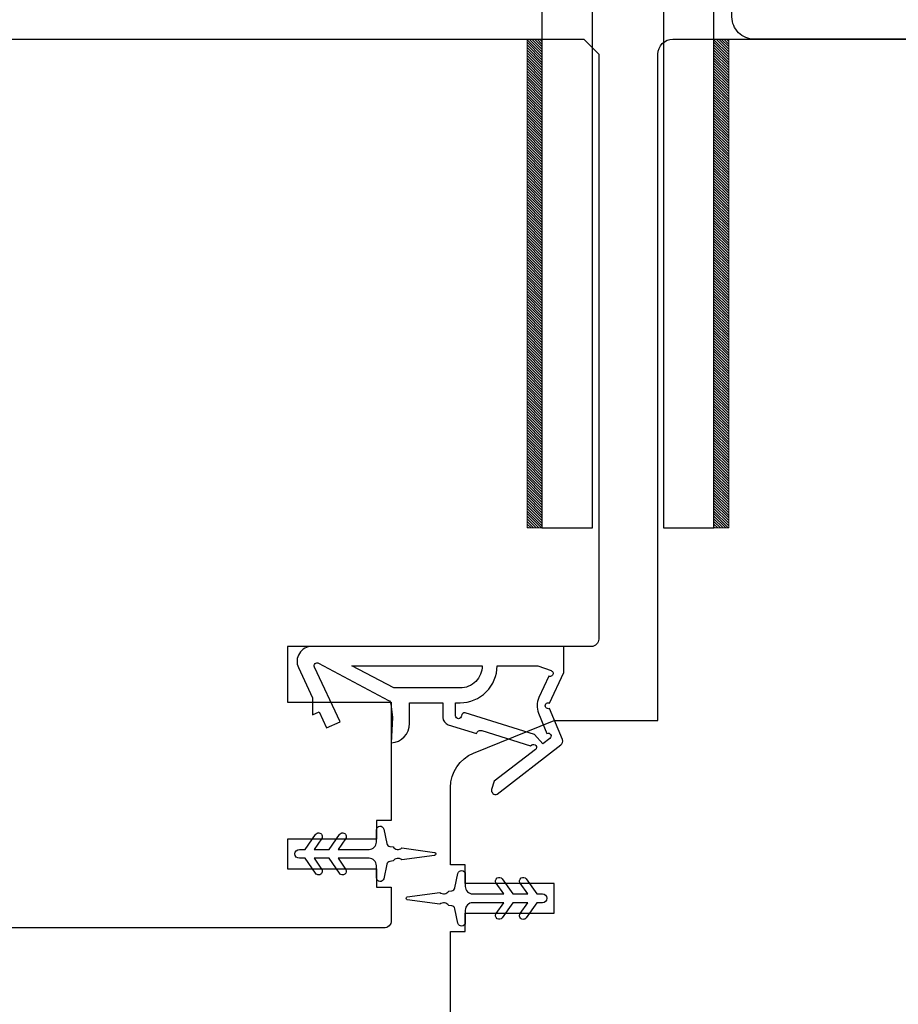
# Model space of a CAD drawing. Extents: x 3441 to 3642, y -1733 to -1447.
# Drawn here: x 3604 to 3607, y -1482 to -1479 of the extents above; entities that cross this region are included whole.
import ezdxf

# ---------------------------------------------------------------- set-up
doc = ezdxf.new("R2010")
doc.units = 0
doc.header["$LTSCALE"] = 250
doc.header["$MEASUREMENT"] = 0
doc.header["$PDMODE"] = 3
doc.header["$PDSIZE"] = -2
doc.layers.get('DEFPOINTS').update_dxf_attribs({"color": 2, "linetype": 'CONTINUOUS'})
for name, color, linetype, lineweight in [('1', 1, 'CONTINUOUS', 13), ('2', 2, 'CONTINUOUS', 25), ('Dimensions', 2, 'CONTINUOUS', 25), ('Visible (ANSI)', 7, 'CONTINUOUS', 25), ('Wood', 7, 'CONTINUOUS', 25)]:
    doc.layers.add(name, color=color, linetype=linetype, lineweight=lineweight)
for name, color, linetype in [('7', 7, 'CONTINUOUS'), ('HARDWARE', 1, 'CONTINUOUS'), ('MISCELLANEOUS', 6, 'CONTINUOUS')]:
    doc.layers.add(name, color=color, linetype=linetype)
doc.styles.add('ROMANS', font='romans')
doc.dimstyles.new('LWDEC$0', dxfattribs={"dimscale": 0.125, "dimtxt": 2.5, "dimasz": 1, "dimexe": 1.25, "dimexo": 3, "dimgap": 2, "dimtad": 1, "dimtoh": 1, "dimdec": 4, "dimzin": 11, "dimdsep": 46, "dimlunit": 5, "dimtxsty": 'ROMANS', "dimcen": 0, "dimdle": 1.5, "dimazin": 0, "dimtfac": 1, "dimtdec": 4, "dimtix": 1, "dimtmove": 0, "dimatfit": 3, "dimfxl": 0, "dimfrac": 2, "dimtzin": 0, "dimarcsym": 0})

# ---------------------------------------------------------------- blocks, each defined once
blk = doc.blocks.new('TD HINGE WITH SHIMS')
at = {"layer": '1'}
h = blk.add_hatch(dxfattribs=at)
h.set_pattern_fill('ANSI31', color=4, scale=0.999998, style=0)
h.set_pattern_definition([(45, (-3902.41377, 16805.91758), (-0.08838817, 0.08838817), [])])
h.paths.add_polyline_path([(-3562.911, 16802.849), (-3561.911, 16802.849), (-3561.911, 16769.849), (-3562.911, 16769.849)])
h = blk.add_hatch(dxfattribs=at)
h.set_pattern_fill('ANSI31', color=4, scale=0.999998, style=0)
h.set_pattern_definition([(45, (-3889.806, 16805.91758), (-0.08838817, 0.08838817), [])])
h.paths.add_polyline_path([(-3550.303, 16802.849), (-3549.303, 16802.849), (-3549.303, 16769.849), (-3550.303, 16769.849)])
at = {"layer": '1', "color": 4}
for points in [[(-3562.911, 16802.849), (-3561.911, 16802.849), (-3561.911, 16769.849), (-3562.911, 16769.849)], [(-3550.303, 16802.849), (-3549.303, 16802.849), (-3549.303, 16769.849), (-3550.303, 16769.849)]]:
    blk.add_lwpolyline(points, close=True, dxfattribs=at)
at = {"layer": 'HARDWARE', "color": 4}
blk.add_lwpolyline([(-3561.911, 16751.668), (-3561.911, 16802.849), (-3558.507, 16802.849), (-3558.507, 16758.015)], dxfattribs=at)
blk.add_lwpolyline([(-3552.968, 16759.173), (-3553.641, 16760.712, -0.103336), (-3553.707, 16761.028), (-3553.707, 16802.849), (-3550.303, 16802.849), (-3550.303, 16761.574), (-3547.308, 16754.719)], format="xyb", dxfattribs=at)
for radius in [7.62, 4.216]:
    blk.add_circle((-3554.291, 16751.668), radius, dxfattribs=at)
blk = doc.blocks.new('4915C')
at = {"layer": '7'}
blk.add_lwpolyline([(6.5, 16), (1.5, 16, 0.414214), (0, 14.5), (0, -14.5, 0.414214), (1.5, -16), (6.5, -16, 0.414214), (8, -14.5), (8, 14.5, 0.414214)], format="xyb", close=True, dxfattribs=at)
blk = doc.blocks.new('*D230')
at = {"layer": 'DEFPOINTS', "color": 0}
for p in [(3607.5649, -1477.3304), (3605.9113, -1479.2251), (3607.5649, -1479.2251)]:
    blk.add_point(p, dxfattribs=at)
at = {"layer": 'Dimensions', "color": 0, "linetype": 'ByBlock', "lineweight": -2}
for p, q in [((3605.9113, -1478.9251), (3605.9113, -1477.2054)), ((3607.5649, -1478.9251), (3607.5649, -1477.2054)), ((3605.6613, -1477.3304), (3605.4113, -1477.3304)), ((3605.9113, -1477.3304), (3607.5649, -1477.3304)), ((3607.8149, -1477.3304), (3608.0649, -1477.3304))]:
    blk.add_line(p, q, dxfattribs=at)
at = {"layer": 'Dimensions', "color": 0}
for points in [[(3605.6613, -1477.2888), (3605.6613, -1477.3721), (3605.9113, -1477.3304)], [(3607.8149, -1477.2888), (3607.8149, -1477.3721), (3607.5649, -1477.3304)]]:
    blk.add_solid(points, dxfattribs=at)
at = {"layer": 'Dimensions', "color": 0, "insert": (3606.7381, -1476.94), "char_height": 0.25, "attachment_point": 5, "style": 'ROMANS'}
blk.add_mtext('1 5/8"', dxfattribs=at)

msp = doc.modelspace()

# ---------------------------------------------------------------- linework, layer by layer
at = {"layer": 'MISCELLANEOUS', "color": 1}
for points in [[(3605.47054, -1481.18743), (3605.47294, -1481.19055, 0.4142136), (3605.48399, -1481.19199), (3605.65382, -1481.06136, 0.3394543), (3605.65753, -1481.04746), (3605.62306, -1480.96453, -1.5738399), (3605.62303, -1480.95027), (3605.66101, -1480.86882), (3605.66101, -1480.79992), (3604.99172, -1480.79992, 0.5486188), (3604.95604, -1480.85593), (3604.99345, -1480.93618), (3604.99308, -1480.98196), (3605.01092, -1480.97364), (3605.03089, -1481.01646), (3605.06657, -1480.99982), (3604.99878, -1480.85443, -0.719897), (3605.00961, -1480.84415), (3605.19558, -1480.94303, -0.2446984), (3605.20176, -1480.95202), (3605.20628, -1480.9889), (3605.20278, -1481.05583, 0.4005518), (3605.25156, -1481.00471), (3605.25156, -1480.94953), (3605.34014, -1480.94953), (3605.34014, -1480.9889, 0.3278194), (3605.35394, -1481.00769), (3605.42908, -1481.03123, -0.4142136), (3605.44388, -1481.02349), (3605.57297, -1481.06394), (3605.57609, -1481.06154, -1), (3605.58569, -1481.07403), (3605.47619, -1481.15826), (3605.46927, -1481.18027, 0.2446984)], [(3605.44461, -1480.85111, -0.4142136), (3605.38556, -1480.91016), (3605.20922, -1480.91016), (3605.09816, -1480.85111)], [(3605.38935, -1480.98412, -1), (3605.37361, -1480.98412), (3605.37361, -1480.94953), (3605.38556, -1480.94953, 0.4142136), (3605.48398, -1480.85111), (3605.59211, -1480.85111), (3605.62772, -1480.86407, -1.0446136), (3605.62169, -1480.8786), (3605.59503, -1480.93577, 0.2105828), (3605.59416, -1480.97705), (3605.6165, -1481.0308, -0.8769765), (3605.62432, -1481.04431), (3605.6056, -1481.05872), (3605.58296, -1481.03407), (3605.39958, -1480.9766, 0.5062289)], [(3605.00158, -1481.2994, -1), (3605.0177, -1481.31069), (3604.99767, -1481.33929), (3605.03742, -1481.33929), (3605.06536, -1481.2994, -1), (3605.08148, -1481.31069), (3605.06145, -1481.33929), (3605.14372, -1481.33929, 0.4142136), (3605.16341, -1481.31961), (3605.16341, -1481.28713, -0.900404), (3605.18288, -1481.28508), (3605.19102, -1481.32342, 0.3164985), (3605.19932, -1481.33112), (3605.20741, -1481.33222, 0.4537229), (3605.2309, -1481.33542), (3605.31748, -1481.3472, -0.8731243), (3605.31748, -1481.35501), (3605.2309, -1481.36679, 0.4537229), (3605.20741, -1481.36999), (3605.19932, -1481.37109, 0.3164985), (3605.19102, -1481.37879), (3605.18288, -1481.41713, -0.900404), (3605.16341, -1481.41508), (3605.16341, -1481.3826, 0.4142136), (3605.14372, -1481.36292), (3605.06145, -1481.36292), (3605.08148, -1481.39152, -1), (3605.06536, -1481.40281), (3605.03742, -1481.36292), (3604.99767, -1481.36292), (3605.0177, -1481.39152, -1), (3605.00158, -1481.40281), (3604.97364, -1481.36292), (3604.95868, -1481.36292, -1), (3604.95868, -1481.33929), (3604.97364, -1481.33929)], [(3605.5893, -1481.45742), (3605.60426, -1481.45742, -1), (3605.60426, -1481.48104), (3605.5893, -1481.48104), (3605.56136, -1481.52094, -1), (3605.54524, -1481.50965), (3605.56527, -1481.48104), (3605.52552, -1481.48104), (3605.49759, -1481.52094, -1), (3605.48146, -1481.50965), (3605.50149, -1481.48104), (3605.41922, -1481.48104, 0.4142136), (3605.39954, -1481.50073), (3605.39954, -1481.53321, -0.900404), (3605.38007, -1481.53526), (3605.37192, -1481.49692, 0.3164985), (3605.36362, -1481.48921), (3605.35553, -1481.48811, 0.4537229), (3605.33205, -1481.48492), (3605.24546, -1481.47313, -0.8731243), (3605.24546, -1481.46533), (3605.33205, -1481.45355, 0.4537229), (3605.35553, -1481.45035), (3605.36362, -1481.44925, 0.3164985), (3605.37192, -1481.44155), (3605.38007, -1481.40321, -0.900404), (3605.39954, -1481.40526), (3605.39954, -1481.43774, 0.4142136), (3605.41922, -1481.45742), (3605.50149, -1481.45742), (3605.48146, -1481.42882, -1), (3605.49759, -1481.41753), (3605.52552, -1481.45742), (3605.56527, -1481.45742), (3605.54524, -1481.42882, -1), (3605.56136, -1481.41753)]]:
    msp.add_lwpolyline(points, format="xyb", close=True, dxfattribs=at)
at = {"layer": 'Visible (ANSI)'}
for points in [[(3602.05317, -1479.18575), (3605.71458, -1479.18575), (3605.75395, -1479.22512), (3605.75395, -1480.78024, -0.4142136), (3605.73427, -1480.79992), (3604.92719, -1480.79992), (3604.92719, -1480.94756), (3605.20278, -1480.94756), (3605.20278, -1481.26252), (3605.16341, -1481.26252), (3605.16341, -1481.31173), (3604.92719, -1481.31173), (3604.92719, -1481.39047), (3605.16341, -1481.39047), (3605.16341, -1481.43969), (3605.20278, -1481.43969), (3605.20278, -1481.52827, -0.4142136), (3605.18309, -1481.54795), (3601.60042, -1481.54795, -0.4142136)], [(3605.36017, -1483.71332), (3605.36017, -1481.55782), (3605.39954, -1481.55782), (3605.39954, -1481.5086), (3605.63576, -1481.5086), (3605.63576, -1481.42986), (3605.39954, -1481.42986), (3605.39954, -1481.38065), (3605.36017, -1481.38065), (3605.36017, -1481.17453, -0.3057307), (3605.42172, -1481.08327), (3605.63576, -1480.99679), (3605.91135, -1480.99679), (3605.91135, -1479.22514, -0.4142136), (3605.95072, -1479.18577), (3606.73812, -1479.18577)]]:
    msp.add_lwpolyline(points, format="xyb", dxfattribs=at)

# ---------------------------------------------------------------- block references
at = {"layer": '2', "xscale": -0.03937, "yscale": 0.03937, "zscale": 0.03937, "rotation": 180}
msp.add_blockref('TD HINGE WITH SHIMS', (3745.8357, -818.95677), dxfattribs=at)
at = {"layer": 'Wood', "xscale": -0.03936992126, "yscale": 0.03936992126, "zscale": 0.03936992126, "rotation": 90}
msp.add_blockref('4915C', (3606.73812, -1478.87081), dxfattribs=at)

# ---------------------------------------------------------------- dimensions: what is measured, and where the dimension line sits
at = {"layer": 'Dimensions'}
dim = msp.add_linear_dim(base=(3607.56489, -1477.33045), p1=(3605.91135, -1479.22514), p2=(3607.56489, -1479.22514), dimstyle='LWDEC$0', override={"dimscale": 0.1, "dimasz": 2.5, "dimpost": '"', "dimarcsym": 1}, dxfattribs=at)
dim.commit()
dim.dimension.update_dxf_attribs({"geometry": '*D230', "text_midpoint": (3606.73812, -1476.93997)})

doc.saveas('drawing.dxf')
